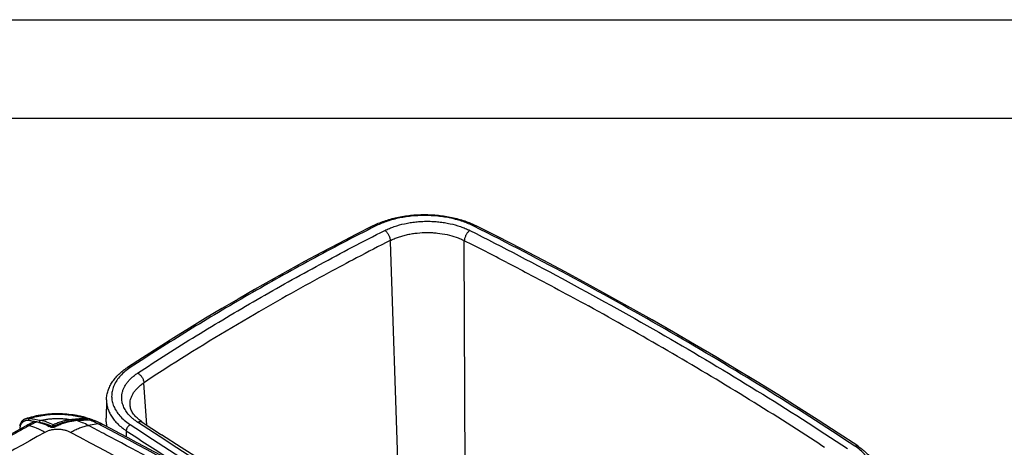
# Model space of a CAD drawing. Units: inches. Extents: x 0 to 17, y 0 to 11.
# Drawn here: x 3 to 7.9, y 8.8 to 11 of the extents above; entities that cross this region are included whole.
import ezdxf

# ---------------------------------------------------------------- set-up
doc = ezdxf.new("R2010")
doc.units = ezdxf.units.IN
doc.header["$LTSCALE"] = 0.935
doc.header["$MEASUREMENT"] = 0
doc.layers.get('0').update_dxf_attribs({"linetype": 'CONTINUOUS'})

msp = doc.modelspace()

# ---------------------------------------------------------------- linework, layer by layer
at = {"color": 7, "linetype": 'Continuous'}
for p, q in [((0, 11), (17, 11)), ((0.5, 10.5), (16.5, 10.5)), ((4.8361, 9.8731), (4.8358, 9.8796)), ((4.8933, 8.1683), (4.8361, 9.8731)), ((5.2112, 9.8642), (5.2112, 9.8789)), ((5.217, 7.9951), (5.2112, 9.8642)), ((3.6014, 8.9431), (3.5862, 9.1581)), ((3.3963, 9.0722), (3.3943, 8.978)), ((3.5162, 9.0424), (3.5162, 9.0424)), ((2.9849, 8.9746), (2.9849, 8.9746)), ((3.0018, 8.9395), (2.9882, 8.932)), ((3.0277, 8.9616), (3.0229, 8.9624)), ((3.043, 8.9597), (3.043, 8.9597)), ((3.0464, 8.959), (3.043, 8.9597)), ((3.1393, 8.9389), (3.1303, 8.9344)), ((3.1324, 8.939), (3.1335, 8.936)), ((3.2388, 8.9668), (3.232, 8.9662)), ((3.2404, 8.967), (3.2388, 8.9668)), ((3.2489, 8.9676), (3.2404, 8.967)), ((3.2981, 8.9699), (3.3071, 8.9703)), ((3.3024, 8.9706), (3.3071, 8.9708)), ((3.3536, 8.95), (3.304, 8.9416)), ((3.3139, 8.9708), (3.3071, 8.9708)), ((3.3071, 8.9703), (3.3089, 8.9704)), ((3.3389, 8.965), (3.339, 8.965)), ((3.3732, 8.9397), (3.3536, 8.95)), ((3.3775, 8.9465), (3.3769, 8.9468)), ((3.5779, 8.9586), (3.6752, 8.8947)), ((2.9851, 8.9376), (2.851, 8.863)), ((3.1145, 8.935), (3.1094, 8.9374)), ((3.1145, 8.935), (3.1145, 8.935)), ((3.1225, 8.9356), (3.1234, 8.9331)), ((3.1303, 8.9344), (3.13, 8.9343)), ((3.1303, 8.9344), (3.1303, 8.9344)), ((3.4966, 8.9149), (3.4961, 8.8837)), ((7.0134, 8.8469), (7.0384, 8.8306))]:
    msp.add_line(p, q, dxfattribs=at)
for points in [[(4.7468, 9.954), (4.6614, 9.9104), (4.574, 9.8649), (4.4873, 9.8189), (4.4012, 9.7725), (4.3159, 9.7256), (4.2312, 9.6783), (4.1472, 9.6306), (4.0639, 9.5825), (3.9812, 9.534), (3.8992, 9.4851), (3.818, 9.4358), (3.7375, 9.386), (3.6577, 9.3358), (3.5786, 9.2853), (3.5026, 9.2357)], [(7.2062, 8.8375), (7.108, 8.902), (7.0064, 8.9677), (6.904, 9.033), (6.8007, 9.0978), (6.6966, 9.1621), (6.5917, 9.226), (6.4859, 9.2894), (6.3793, 9.3524), (6.2718, 9.4149), (6.1636, 9.4769), (6.0545, 9.5385), (5.9447, 9.5995), (5.834, 9.6601), (5.7226, 9.7202), (5.6104, 9.7798), (5.4974, 9.839), (5.3836, 9.8976), (5.2716, 9.9545)], [(3.5779, 8.9586), (3.5736, 8.9615), (3.5675, 8.9659), (3.5617, 8.9704), (3.5562, 8.975), (3.5511, 8.9796), (3.5463, 8.9843), (3.5418, 8.9891), (3.5377, 8.9939), (3.5339, 8.9988), (3.5305, 9.0037), (3.5274, 9.0086), (3.5246, 9.0137), (3.5222, 9.0188), (3.5202, 9.024), (3.5186, 9.0293), (3.5173, 9.0346), (3.5164, 9.0401), (3.5162, 9.0424)], [(2.9849, 8.9746), (2.9833, 8.974), (2.9817, 8.9734), (2.9802, 8.9727), (2.9787, 8.972), (2.9773, 8.9711), (2.9759, 8.9703), (2.9745, 8.9693), (2.9731, 8.9683), (2.9718, 8.9673), (2.9706, 8.9662), (2.9694, 8.965), (2.9682, 8.9638), (2.967, 8.9625), (2.9659, 8.9612), (2.9649, 8.9598), (2.9638, 8.9583), (2.9629, 8.9568), (2.9619, 8.9553), (2.9611, 8.9537), (2.9602, 8.952), (2.9594, 8.9503), (2.9587, 8.9485), (2.958, 8.9467), (2.9574, 8.9448), (2.9568, 8.9429), (2.9563, 8.941), (2.9558, 8.939)], [(2.9918, 8.9413), (2.986, 8.9381), (2.9851, 8.9376)], [(3.0034, 8.9474), (2.9976, 8.9444), (2.9918, 8.9413)], [(3.025, 8.9578), (3.0208, 8.9559), (3.015, 8.9531), (3.0092, 8.9503), (3.0034, 8.9474)], [(3.0309, 8.9597), (3.0278, 8.9589), (3.0249, 8.9577)], [(3.0375, 8.9603), (3.0341, 8.9602), (3.0309, 8.9597)], [(3.043, 8.9597), (3.0409, 8.96), (3.0375, 8.9603)], [(3.1094, 8.9374), (3.0999, 8.9418), (3.0905, 8.9457), (3.0813, 8.9492), (3.0723, 8.9523), (3.0634, 8.9549), (3.0548, 8.9572), (3.0464, 8.959)], [(3.232, 8.9662), (3.2196, 8.9646), (3.2069, 8.9623), (3.1938, 8.9592), (3.1806, 8.9554), (3.167, 8.9507), (3.1533, 8.9452), (3.1393, 8.9389)], [(3.3024, 8.9706), (3.2927, 8.9702), (3.2834, 8.9697), (3.2744, 8.9692), (3.2656, 8.9687), (3.2571, 8.9681), (3.2489, 8.9676)], [(3.3389, 8.965), (3.3336, 8.967), (3.327, 8.9689), (3.3205, 8.9701), (3.3139, 8.9708)], [(3.3279, 8.9686), (3.3277, 8.9687), (3.3254, 8.9698), (3.323, 8.9708), (3.3206, 8.9718), (3.3186, 8.9725)], [(3.1199, 8.9334), (3.1186, 8.9336), (3.1173, 8.9339), (3.1162, 8.9343), (3.1152, 8.9347), (3.1145, 8.935)], [(3.1239, 8.9331), (3.1226, 8.9332), (3.1212, 8.9332), (3.1199, 8.9334)], [(3.1264, 8.9333), (3.1252, 8.9332), (3.1239, 8.9331)], [(3.13, 8.9343), (3.1293, 8.934), (3.1285, 8.9337), (3.1275, 8.9335), (3.1264, 8.9333)], [(5.4882, 7.8557), (5.378, 7.9117), (5.2658, 7.9696), (5.1543, 8.0279), (5.0435, 8.0868), (4.9336, 8.1461), (4.8243, 8.206), (4.7159, 8.2662), (4.6082, 8.327), (4.5014, 8.3883), (4.3953, 8.45), (4.29, 8.5121), (4.1855, 8.5748), (4.0818, 8.6379), (3.9789, 8.7014), (3.8768, 8.7654), (3.7756, 8.8299), (3.6752, 8.8947)]]:
    msp.add_lwpolyline(points, dxfattribs=at)
for centre, radius, start, end in [((5.2682, 9.9477), 0.00758, 63.2511, 64.7591), ((10.7472, -1.8041), 13.0941, 116.83716, 117.67817), ((-4.168, -8.7164), 20.8268, 62.56637, 63.23437), ((10.8458, -1.9917), 13.3059, 117.67882, 118.375), ((10.8981, -2.0884), 13.4159, 118.37544, 120.21641), ((-3.3852, -7.2546), 19.1684, 59.84917, 61.22958), ((10.2991, -1.0718), 12.236, 120.18813, 122.68235), ((-2.9722, -6.5462), 18.3484, 58.4312, 59.85326), ((9.5316, 0.1368), 10.8043, 122.71747, 123.38629), ((-2.6001, -5.9434), 17.6401, 56.97676, 58.436), ((2.177, 3.8204), 5.2111, 80.6575, 80.8955), ((3.3389, 8.3314), 0.6954, 117.394, 119.0009), ((2.3231, 4.6584), 4.3711, 80.2723, 81.0172), ((3.3032, 8.4005), 0.6175, 116.0667, 117.4052), ((3.0341, 8.9378), 0.022, 110.7596, 114.4517), ((2.3796, 5.0496), 3.9653, 80.4721, 80.5926), ((3.2823, 8.4431), 0.5701, 115.585, 116.0622), ((3.2715, 8.4657), 0.545, 115.0892, 115.5869), ((3.0016, 8.75), 0.2129, 77.8452, 79.4935), ((2.9997, 8.741), 0.2221, 76.1513, 77.8506), ((3.2592, 8.7257), 0.2415, 94.8383, 96.3761), ((3.2591, 8.7268), 0.2404, 94.4521, 94.8374), ((3.3585, 7.3688), 1.6021, 93.9492, 94.2256), ((-9.2355, -14.9599), 26.9911, 62.10185, 62.31716), ((3.1822, 8.6299), 0.3633, 68.2528, 69.5932), ((3.1904, 8.6499), 0.3416, 65.4864, 68.2786), ((3.1985, 8.6678), 0.322, 64.0352, 65.484), ((3.1875, 8.5993), 0.3958, 64.9938, 67.5055), ((3.2082, 8.6873), 0.3003, 61.0314, 64.0669), ((3.193, 8.6111), 0.3828, 64.0226, 64.9896), ((3.1989, 8.623), 0.3695, 62.0416, 64.0316), ((3.2037, 8.632), 0.3593, 61.1729, 62.0393), ((-8.8531, -14.329), 26.2852, 60.4671, 62.28068), ((-8.9068, -14.4746), 26.4471, 60.64405, 62.32304), ((3.6874, 9.2047), 0.3102, 234.184, 236.5379), ((29.8473, -38.853), 54.7473, 119.26603, 120.73367), ((21.898, -25.2164), 39.0345, 118.97575, 119.16175), ((2.9553, 8.6231), 0.3483, 63.4424, 64.3028), ((3.1235, 8.9633), 0.0313, 260.6086, 264.367), ((3.1234, 8.9631), 0.0311, 264.3484, 271.4845), ((3.127, 8.947), 0.0145, 294.4521, 297.3027), ((3.3299, 8.5544), 0.4274, 116.7136, 117.3334), ((-8.8897, -14.1822), 26.068, 60.3907, 62.33547), ((-8.7465, -14.052), 25.9599, 60.03073, 62.11798), ((13.1065, 23.4441), 17.4198, 236.51869, 237.35349)]:
    msp.add_arc(centre, radius, start, end, dxfattribs=at)
for points, knots in [([(4.7468, 9.954), (4.756, 9.9587), (4.7752, 9.9676), (4.8052, 9.979), (4.8367, 9.9889), (4.8809, 9.9998), (4.9385, 10.009), (5.0091, 10.0127), (5.0796, 10.0091), (5.1372, 10), (5.1815, 9.9891), (5.2131, 9.9793), (5.2431, 9.9679), (5.2623, 9.9591), (5.2716, 9.9545)], [0, 0, 0, 0, 0.057414, 0.11673, 0.177764, 0.240302, 0.368778, 0.499857, 0.630956, 0.759491, 0.822071, 0.883155, 0.942526, 1, 1, 1, 1]), ([(5.2598, 9.9524), (5.251, 9.9569), (5.2328, 9.9652), (5.2043, 9.976), (5.1742, 9.9853), (5.1428, 9.993), (5.1103, 9.9991), (5.0657, 10.0049), (5.0091, 10.0078), (4.9524, 10.0048), (4.9079, 9.9989), (4.8754, 9.9928), (4.8441, 9.9851), (4.814, 9.9757), (4.7855, 9.9648), (4.7674, 9.9565), (4.7586, 9.952)], [0, 0, 0, 0, 0.056895, 0.115936, 0.176891, 0.239498, 0.303461, 0.36846, 0.500158, 0.631835, 0.696807, 0.760733, 0.823295, 0.884195, 0.943173, 1, 1, 1, 1]), ([(4.7586, 9.952), (4.6495, 9.8967), (4.4875, 9.8118), (4.2748, 9.6946), (4.1183, 9.6056), (3.9642, 9.5153), (3.8126, 9.4236), (3.6635, 9.3305), (3.5656, 9.2671), (3.5171, 9.2352)], [0, 0, 0, 0, 0.255961, 0.382441, 0.507948, 0.632482, 0.756028, 0.87855, 1, 1, 1, 1]), ([(4.7586, 9.952), (4.7576, 9.9527), (4.7556, 9.9539), (4.7524, 9.9549), (4.7498, 9.955), (4.748, 9.9546), (4.7472, 9.9542), (4.7468, 9.954)], [0, 0, 0, 0, 0.293694, 0.553764, 0.785001, 0.893636, 1, 1, 1, 1]), ([(4.8079, 9.9306), (4.8155, 9.9344), (4.8311, 9.9415), (4.8643, 9.9541), (4.8997, 9.9638), (4.9365, 9.9707), (4.9651, 9.9744), (4.9942, 9.9767), (5.0235, 9.9775), (5.0529, 9.9767), (5.082, 9.9744), (5.1106, 9.9706), (5.1474, 9.9638), (5.1827, 9.954), (5.2159, 9.9414), (5.2316, 9.9343), (5.2391, 9.9305)], [0, 0, 0, 0, 0.056885, 0.115914, 0.239378, 0.303334, 0.368323, 0.434002, 0.500034, 0.566064, 0.631737, 0.696715, 0.760658, 0.884096, 0.943117, 1, 1, 1, 1]), ([(5.2598, 9.9524), (5.2608, 9.9531), (5.2628, 9.9542), (5.2659, 9.9552), (5.2688, 9.9554), (5.2706, 9.9549), (5.2714, 9.9545)], [0, 0, 0, 0, 0.293549, 0.554007, 0.78579, 1, 1, 1, 1]), ([(7.1918, 8.837), (7.0406, 8.937), (6.7324, 9.134), (6.2572, 9.4176), (5.7656, 9.6918), (5.4301, 9.8666), (5.2598, 9.9524)], [0, 0, 0, 0, 0.24361, 0.491524, 0.743681, 1, 1, 1, 1]), ([(3.5543, 9.2068), (3.6525, 9.2716), (3.802, 9.3669), (4.0051, 9.4899), (4.1607, 9.5812), (4.3187, 9.671), (4.5338, 9.7892), (4.6975, 9.8748), (4.8079, 9.9306)], [0, 0, 0, 0, 0.243761, 0.367254, 0.491772, 0.617299, 0.743835, 1, 1, 1, 1]), ([(4.8079, 9.9306), (4.8098, 9.9293), (4.8134, 9.9265), (4.8184, 9.9213), (4.8231, 9.9153), (4.8272, 9.9086), (4.8307, 9.9014), (4.8333, 9.8941), (4.8351, 9.8868), (4.8357, 9.882), (4.8358, 9.8796)], [0, 0, 0, 0, 0.110844, 0.231453, 0.35943, 0.491805, 0.625302, 0.756569, 0.882405, 1, 1, 1, 1]), ([(4.8358, 9.8796), (4.8424, 9.8829), (4.856, 9.8892), (4.8774, 9.8974), (4.8999, 9.9044), (4.9234, 9.9102), (4.9477, 9.9147), (4.9811, 9.9191), (5.0151, 9.9208), (5.0491, 9.9198), (5.0826, 9.9171), (5.1233, 9.9106), (5.1621, 9.8997), (5.191, 9.8886), (5.2046, 9.8823), (5.2112, 9.8789)], [0, 0, 0, 0, 0.056924, 0.115968, 0.176891, 0.23946, 0.303387, 0.368338, 0.499923, 0.565918, 0.631563, 0.760424, 0.883923, 0.943014, 1, 1, 1, 1]), ([(5.2391, 9.9305), (5.2372, 9.9292), (5.2335, 9.9263), (5.2285, 9.9211), (5.2238, 9.9149), (5.2197, 9.9081), (5.2162, 9.9009), (5.2135, 9.8935), (5.2118, 9.8861), (5.2112, 9.8813), (5.2112, 9.8789)], [0, 0, 0, 0, 0.111021, 0.231908, 0.360192, 0.492823, 0.62644, 0.75761, 0.883076, 1, 1, 1, 1]), ([(5.2391, 9.9305), (5.5738, 9.7617), (6.2233, 9.412), (6.8513, 9.0249), (7.1537, 8.8251)], [0, 0, 0, 0, 0.508422, 1, 1, 1, 1]), ([(5.4273, 9.7683), (5.4626, 9.75), (5.5499, 9.7043), (5.6877, 9.631), (5.79, 9.5754), (5.8406, 9.5476)], [0, 0, 0, 0, 0.254712, 0.630508, 1, 1, 1, 1]), ([(3.3963, 9.0722), (3.3965, 9.0799), (3.398, 9.0955), (3.4038, 9.1185), (3.413, 9.1407), (3.4253, 9.1621), (3.4407, 9.1825), (3.4588, 9.2017), (3.4795, 9.2196), (3.4947, 9.2305), (3.5026, 9.2357)], [0, 0, 0, 0, 0.114732, 0.230607, 0.348635, 0.469759, 0.594844, 0.724592, 0.859547, 1, 1, 1, 1]), ([(3.5171, 9.2352), (3.5076, 9.229), (3.49, 9.2161), (3.4669, 9.1943), (3.4482, 9.1711), (3.4365, 9.1504), (3.4298, 9.1336), (3.426, 9.121), (3.4236, 9.1083), (3.4224, 9.0955), (3.4226, 9.0827), (3.424, 9.0699), (3.4267, 9.0572), (3.4293, 9.0489), (3.4308, 9.0448)], [0, 0, 0, 0, 0.14906, 0.288614, 0.419179, 0.541903, 0.600938, 0.658761, 0.715703, 0.77212, 0.828384, 0.884874, 0.941963, 1, 1, 1, 1]), ([(3.4745, 9.0973), (3.4752, 9.1023), (3.4773, 9.1125), (3.4825, 9.1274), (3.4898, 9.1419), (3.499, 9.1561), (3.5102, 9.1698), (3.5232, 9.1829), (3.5379, 9.1954), (3.5487, 9.2031), (3.5543, 9.2068)], [0, 0, 0, 0, 0.109717, 0.222032, 0.338063, 0.458804, 0.585011, 0.717121, 0.855404, 1, 1, 1, 1]), ([(3.5171, 9.2352), (3.5158, 9.2359), (3.5132, 9.2369), (3.5093, 9.2376), (3.5062, 9.2373), (3.5041, 9.2366), (3.5031, 9.236), (3.5026, 9.2357)], [0, 0, 0, 0, 0.286143, 0.544478, 0.778911, 0.89039, 1, 1, 1, 1]), ([(3.5543, 9.2068), (3.5564, 9.2057), (3.5605, 9.2032), (3.5662, 9.1984), (3.5716, 9.1928), (3.5763, 9.1864), (3.5803, 9.1795), (3.5833, 9.1724), (3.5854, 9.1652), (3.5861, 9.1605), (3.5862, 9.1581)], [0, 0, 0, 0, 0.115939, 0.239541, 0.368609, 0.500486, 0.632297, 0.761168, 0.884458, 1, 1, 1, 1]), ([(3.5162, 9.0424), (3.516, 9.045), (3.5158, 9.0503), (3.5163, 9.0608), (3.5185, 9.0741), (3.5238, 9.0896), (3.5316, 9.1048), (3.5419, 9.1194), (3.5545, 9.1333), (3.5694, 9.1464), (3.5804, 9.1543), (3.5862, 9.1581)], [0, 0, 0, 0, 0.05554, 0.111058, 0.222945, 0.337634, 0.456785, 0.581828, 0.713751, 0.853044, 1, 1, 1, 1]), ([(3.5016, 9.0057), (3.4963, 9.0126), (3.487, 9.0269), (3.479, 9.0463), (3.4752, 9.062), (3.4736, 9.0738), (3.4733, 9.0856), (3.474, 9.0934), (3.4745, 9.0973)], [0, 0, 0, 0, 0.266575, 0.518013, 0.639957, 0.760343, 0.880043, 1, 1, 1, 1]), ([(3.3963, 9.0722), (3.3962, 9.065), (3.397, 9.0506), (3.4017, 9.0292), (3.4098, 9.0081), (3.4191, 8.9912), (3.4281, 8.9781), (3.4383, 8.9648), (3.4532, 8.9489), (3.4736, 8.931), (3.4887, 8.9201), (3.4966, 8.9149)], [0, 0, 0, 0, 0.110147, 0.221857, 0.336815, 0.456469, 0.518455, 0.582015, 0.714144, 0.85341, 1, 1, 1, 1]), ([(3.4308, 9.0448), (3.434, 9.0362), (3.4421, 9.0192), (3.4589, 8.9954), (3.4804, 8.973), (3.497, 8.9596), (3.5059, 8.9531)], [0, 0, 0, 0, 0.22717, 0.467963, 0.725083, 1, 1, 1, 1]), ([(3.3186, 8.9725), (3.3056, 8.9771), (3.2857, 8.9831), (3.2586, 8.9894), (3.2308, 8.9946), (3.1952, 8.999), (3.1521, 9.001), (3.109, 8.9996), (3.0733, 8.9956), (3.0453, 8.9907), (3.0181, 8.9848), (2.998, 8.979), (2.9849, 8.9746)], [0, 0, 0, 0, 0.121493, 0.183326, 0.245766, 0.372037, 0.499412, 0.62687, 0.753381, 0.815995, 0.87803, 1, 1, 1, 1]), ([(3.2896, 8.9766), (3.2785, 8.98), (3.2616, 8.9845), (3.2385, 8.9892), (3.2147, 8.9931), (3.1843, 8.9963), (3.1474, 8.9975), (3.1106, 8.9961), (3.0803, 8.9927), (3.0565, 8.9887), (3.0335, 8.9839), (3.0166, 8.9794), (3.0056, 8.9759)], [0, 0, 0, 0, 0.120664, 0.18249, 0.245109, 0.37209, 0.500348, 0.628561, 0.755407, 0.817927, 0.879633, 1, 1, 1, 1]), ([(3.5544, 8.9578), (3.5492, 8.9613), (3.539, 8.9686), (3.5207, 8.9838), (3.5086, 8.9966), (3.5016, 9.0057)], [0, 0, 0, 0, 0.266235, 0.521556, 1, 1, 1, 1]), ([(3.0015, 8.9658), (3, 8.9661), (2.997, 8.9664), (2.9925, 8.9665), (2.9881, 8.9661), (2.9839, 8.9653), (2.98, 8.9639), (2.9763, 8.9621), (2.9728, 8.9598), (2.9696, 8.9571), (2.9667, 8.954), (2.9641, 8.9504), (2.9619, 8.9464), (2.96, 8.9421), (2.9585, 8.9374), (2.9574, 8.9324), (2.9566, 8.9271), (2.9563, 8.9234), (2.9562, 8.9216)], [0, 0, 0, 0, 0.063691, 0.125109, 0.184563, 0.24245, 0.299245, 0.35549, 0.411765, 0.468662, 0.526752, 0.586552, 0.648509, 0.712981, 0.780234, 0.850443, 0.923695, 1, 1, 1, 1]), ([(3.0056, 8.9759), (3.0038, 8.9762), (3.0002, 8.9766), (2.9949, 8.9766), (2.9898, 8.976), (2.9865, 8.9752), (2.9849, 8.9746)], [0, 0, 0, 0, 0.263911, 0.517238, 0.761821, 1, 1, 1, 1]), ([(3.0018, 8.9395), (3.0003, 8.9398), (2.9973, 8.9403), (2.9929, 8.9402), (2.9888, 8.9394), (2.9862, 8.9383), (2.9851, 8.9376)], [0, 0, 0, 0, 0.269421, 0.523217, 0.764971, 1, 1, 1, 1]), ([(3.0015, 8.9658), (3.0013, 8.9668), (3.0012, 8.9684), (3.0015, 8.9704), (3.002, 8.9718), (3.0026, 8.9732), (3.0035, 8.9743), (3.0045, 8.9752), (3.0052, 8.9757), (3.0056, 8.9759)], [0, 0, 0, 0, 0.259075, 0.392343, 0.52442, 0.652849, 0.775606, 0.8914, 1, 1, 1, 1]), ([(3.0832, 8.9064), (3.07, 8.9142), (3.0437, 8.9276), (3.0155, 8.9366), (3.0018, 8.9395)], [0, 0, 0, 0, 0.522892, 1, 1, 1, 1]), ([(3.0263, 8.9583), (3.0274, 8.9588), (3.0299, 8.9595), (3.0324, 8.9598), (3.0336, 8.9598)], [0, 0, 0, 0, 0.492086, 1, 1, 1, 1]), ([(3.0336, 8.9598), (3.0342, 8.9598), (3.0365, 8.9599), (3.0387, 8.9596), (3.0404, 8.9593)], [0, 0, 0, 0, 0.242893, 1, 1, 1, 1]), ([(3.043, 8.9597), (3.0426, 8.9598), (3.0417, 8.9598), (3.0408, 8.9595), (3.0404, 8.9593)], [0, 0, 0, 0, 0.490663, 1, 1, 1, 1]), ([(3.0528, 8.9566), (3.0573, 8.9555), (3.0756, 8.9504), (3.0933, 8.9433), (3.1063, 8.937)], [0, 0, 0, 0, 0.240356, 1, 1, 1, 1]), ([(3.0574, 8.9565), (3.0571, 8.9575), (3.0571, 8.9591), (3.0574, 8.9612), (3.0579, 8.9626), (3.0586, 8.964), (3.0595, 8.9651), (3.0605, 8.966), (3.0613, 8.9665), (3.0617, 8.9666)], [0, 0, 0, 0, 0.25952, 0.393205, 0.525628, 0.654198, 0.776796, 0.892113, 1, 1, 1, 1]), ([(3.1225, 8.9356), (3.1118, 8.9404), (3.0905, 8.9489), (3.0683, 8.9546), (3.0574, 8.9565)], [0, 0, 0, 0, 0.515858, 1, 1, 1, 1]), ([(3.0617, 8.9666), (3.0678, 8.9681), (3.0803, 8.9708), (3.0994, 8.9738), (3.1189, 8.9759), (3.1386, 8.9769), (3.1584, 8.9769), (3.1781, 8.9759), (3.1976, 8.9739), (3.2105, 8.9719), (3.2168, 8.9707)], [0, 0, 0, 0, 0.121554, 0.245377, 0.370851, 0.497329, 0.624148, 0.750639, 0.876138, 1, 1, 1, 1]), ([(3.1276, 8.9451), (3.1168, 8.9501), (3.0952, 8.9588), (3.0727, 8.9647), (3.0617, 8.9666)], [0, 0, 0, 0, 0.515681, 1, 1, 1, 1]), ([(3.1225, 8.9356), (3.1225, 8.9358), (3.1225, 8.9362), (3.1225, 8.9369), (3.1226, 8.9377), (3.1228, 8.9386), (3.1232, 8.9398), (3.1238, 8.9412), (3.1246, 8.9425), (3.1254, 8.9434), (3.126, 8.9441), (3.1266, 8.9445), (3.1271, 8.9449), (3.1275, 8.9451), (3.1276, 8.9451)], [0, 0, 0, 0, 0.058785, 0.119786, 0.182579, 0.246926, 0.378716, 0.512076, 0.643716, 0.770507, 0.831273, 0.889902, 0.946155, 1, 1, 1, 1]), ([(3.1324, 8.939), (3.132, 8.9388), (3.1312, 8.9384), (3.13, 8.9378), (3.1286, 8.9373), (3.1273, 8.9368), (3.126, 8.9363), (3.1247, 8.936), (3.1235, 8.9357), (3.1228, 8.9356), (3.1225, 8.9356)], [0, 0, 0, 0, 0.120548, 0.252112, 0.389948, 0.529027, 0.664271, 0.790765, 0.903976, 1, 1, 1, 1]), ([(3.2168, 8.9707), (3.213, 8.9703), (3.2053, 8.9692), (3.1939, 8.9672), (3.1826, 8.9647), (3.1714, 8.9616), (3.1603, 8.9582), (3.1493, 8.9542), (3.1384, 8.9499), (3.1312, 8.9468), (3.1276, 8.9451)], [0, 0, 0, 0, 0.124188, 0.248462, 0.372906, 0.497599, 0.622608, 0.747987, 0.873776, 1, 1, 1, 1]), ([(3.1324, 8.939), (3.1323, 8.9393), (3.132, 8.94), (3.1316, 8.941), (3.131, 8.9419), (3.1304, 8.9427), (3.1298, 8.9435), (3.1291, 8.9442), (3.1284, 8.9447), (3.1279, 8.945), (3.1276, 8.9451)], [0, 0, 0, 0, 0.134282, 0.269217, 0.402986, 0.533869, 0.660245, 0.78073, 0.894183, 1, 1, 1, 1]), ([(3.2038, 8.9616), (3.1977, 8.9605), (3.1855, 8.9579), (3.1675, 8.9528), (3.1497, 8.9464), (3.1381, 8.9416), (3.1324, 8.939)], [0, 0, 0, 0, 0.248375, 0.497648, 0.748133, 1, 1, 1, 1]), ([(3.1378, 8.9362), (3.1453, 8.94), (3.1604, 8.9471), (3.1839, 8.9557), (3.2079, 8.9621), (3.2242, 8.9648), (3.2324, 8.9657)], [0, 0, 0, 0, 0.252475, 0.502974, 0.751906, 1, 1, 1, 1]), ([(3.2136, 8.9058), (3.2212, 8.9103), (3.2364, 8.9186), (3.2593, 8.9289), (3.2818, 8.9367), (3.2967, 8.9403), (3.304, 8.9416)], [0, 0, 0, 0, 0.272329, 0.529935, 0.772445, 1, 1, 1, 1]), ([(3.2896, 8.9766), (3.2835, 8.9762), (3.2714, 8.9754), (3.2532, 8.974), (3.235, 8.9725), (3.2229, 8.9713), (3.2168, 8.9707)], [0, 0, 0, 0, 0.249895, 0.499849, 0.749876, 1, 1, 1, 1]), ([(3.2205, 8.9647), (3.2204, 8.9654), (3.2201, 8.9664), (3.2196, 8.9676), (3.2191, 8.9685), (3.2186, 8.9692), (3.2179, 8.97), (3.2173, 8.9705), (3.2168, 8.9707)], [0, 0, 0, 0, 0.285209, 0.42187, 0.552552, 0.676175, 0.792064, 1, 1, 1, 1]), ([(3.2388, 8.9668), (3.2389, 8.9669), (3.2395, 8.9669), (3.2401, 8.9667), (3.2405, 8.9665)], [0, 0, 0, 0, 0.244456, 1, 1, 1, 1]), ([(3.304, 8.9416), (3.2944, 8.9469), (3.2736, 8.9565), (3.2519, 8.9635), (3.2405, 8.9665)], [0, 0, 0, 0, 0.48316, 1, 1, 1, 1]), ([(3.2482, 8.967), (3.2523, 8.9673), (3.269, 8.9684), (3.2856, 8.9693), (3.2981, 8.9699)], [0, 0, 0, 0, 0.25007, 1, 1, 1, 1]), ([(3.3186, 8.9725), (3.3162, 8.9734), (3.3115, 8.9748), (3.3042, 8.9762), (3.2969, 8.9768), (3.292, 8.9767), (3.2896, 8.9766)], [0, 0, 0, 0, 0.253894, 0.504584, 0.752944, 1, 1, 1, 1]), ([(3.2929, 8.9702), (3.2928, 8.9709), (3.2927, 8.9719), (3.2922, 8.9732), (3.2918, 8.9741), (3.2914, 8.9749), (3.2907, 8.9758), (3.2901, 8.9763), (3.2896, 8.9766)], [0, 0, 0, 0, 0.283559, 0.420091, 0.550977, 0.675016, 0.791401, 1, 1, 1, 1]), ([(3.3071, 8.9708), (3.3074, 8.9708), (3.308, 8.9708), (3.3086, 8.9705), (3.3089, 8.9704)], [0, 0, 0, 0, 0.487715, 1, 1, 1, 1]), ([(3.3089, 8.9704), (3.3139, 8.9706), (3.3242, 8.97), (3.3341, 8.967), (3.3389, 8.965)], [0, 0, 0, 0, 0.494319, 1, 1, 1, 1]), ([(3.3536, 8.95), (3.3561, 8.9504), (3.3609, 8.9508), (3.3658, 8.9503), (3.3681, 8.9499)], [0, 0, 0, 0, 0.515002, 1, 1, 1, 1]), ([(3.3681, 8.9499), (3.3689, 8.9497), (3.3719, 8.949), (3.3749, 8.9479), (3.3769, 8.9468)], [0, 0, 0, 0, 0.25404, 1, 1, 1, 1]), ([(3.4003, 8.9344), (3.3982, 8.9415), (3.395, 8.9559), (3.3942, 8.9707), (3.3943, 8.978)], [0, 0, 0, 0, 0.503271, 1, 1, 1, 1]), ([(3.4004, 8.9343), (3.3983, 8.9414), (3.395, 8.9559), (3.3942, 8.9707), (3.3943, 8.978)], [0, 0, 0, 0, 0.503655, 1, 1, 1, 1]), ([(3.5164, 8.9459), (3.515, 8.9452), (3.5124, 8.9436), (3.5088, 8.9405), (3.5054, 8.9369), (3.5024, 8.9328), (3.5, 8.9284), (3.4981, 8.9239), (3.4969, 8.9193), (3.4966, 8.9163), (3.4966, 8.9149)], [0, 0, 0, 0, 0.116487, 0.240851, 0.370677, 0.503144, 0.635173, 0.763718, 0.886067, 1, 1, 1, 1]), ([(3.5164, 8.9459), (3.6675, 8.8459), (3.9758, 8.6489), (4.4509, 8.3653), (4.9425, 8.0911), (5.278, 7.9163), (5.4483, 7.8305)], [0, 0, 0, 0, 0.24361, 0.491524, 0.743681, 1, 1, 1, 1]), ([(3.5544, 8.9578), (3.5565, 8.9589), (3.5607, 8.9606), (3.567, 8.9617), (3.572, 8.9612), (3.5755, 8.96), (3.5771, 8.9591), (3.5779, 8.9586)], [0, 0, 0, 0, 0.286054, 0.544335, 0.778831, 0.890347, 1, 1, 1, 1]), ([(5.469, 7.8525), (5.1344, 8.0213), (4.4849, 8.371), (3.8568, 8.758), (3.5544, 8.9578)], [0, 0, 0, 0, 0.508422, 1, 1, 1, 1]), ([(3.2136, 8.9058), (3.2091, 8.9083), (3.1994, 8.9129), (3.1836, 8.9177), (3.1664, 8.9208), (3.1486, 8.9218), (3.1307, 8.9209), (3.1135, 8.918), (3.0976, 8.9133), (3.0877, 8.9089), (3.0832, 8.9064)], [0, 0, 0, 0, 0.113916, 0.236868, 0.366221, 0.49904, 0.631993, 0.761736, 0.885301, 1, 1, 1, 1]), ([(3.1145, 8.935), (3.1143, 8.9351), (3.1137, 8.9353), (3.1125, 8.9353), (3.1116, 8.935), (3.111, 8.9347)], [0, 0, 0, 0, 0.22702, 0.465823, 1, 1, 1, 1]), ([(3.111, 8.9347), (3.1121, 8.9341), (3.1145, 8.9332), (3.117, 8.9326), (3.1183, 8.9324)], [0, 0, 0, 0, 0.474914, 1, 1, 1, 1]), ([(3.1243, 8.932), (3.1258, 8.932), (3.1288, 8.9324), (3.1317, 8.9332), (3.133, 8.9338)], [0, 0, 0, 0, 0.521975, 1, 1, 1, 1]), ([(3.1303, 8.9344), (3.1306, 8.9346), (3.1311, 8.9347), (3.1319, 8.9347), (3.1328, 8.9346), (3.1334, 8.9343), (3.1337, 8.9341)], [0, 0, 0, 0, 0.223463, 0.46008, 0.717979, 1, 1, 1, 1]), ([(7.1918, 8.837), (7.193, 8.8377), (7.1956, 8.8387), (7.1995, 8.8394), (7.2026, 8.8391), (7.2048, 8.8383), (7.2058, 8.8378), (7.2062, 8.8375)], [0, 0, 0, 0, 0.286014, 0.544321, 0.778809, 0.890336, 1, 1, 1, 1]), ([(7.2773, 8.647), (7.2788, 8.6511), (7.2814, 8.6594), (7.2841, 8.6721), (7.2856, 8.6848), (7.2857, 8.6976), (7.2846, 8.7103), (7.2821, 8.723), (7.2784, 8.7356), (7.2718, 8.7524), (7.2601, 8.773), (7.2416, 8.7962), (7.2186, 8.8179), (7.2011, 8.8309), (7.1918, 8.837)], [0, 0, 0, 0, 0.058079, 0.115209, 0.171741, 0.228044, 0.284494, 0.341463, 0.399305, 0.45835, 0.581064, 0.711579, 0.851049, 1, 1, 1, 1]), ([(7.2062, 8.8375), (7.2141, 8.8323), (7.2292, 8.8214), (7.2498, 8.8035), (7.2678, 8.7844), (7.283, 8.7641), (7.2953, 8.7427), (7.3044, 8.7206), (7.3101, 8.6977), (7.3116, 8.6822), (7.3118, 8.6744)], [0, 0, 0, 0, 0.140371, 0.275268, 0.404983, 0.530063, 0.651207, 0.769276, 0.885205, 1, 1, 1, 1])]:
    msp.add_open_spline(points, degree=3, knots=knots, dxfattribs=at)

doc.saveas('drawing.dxf')
